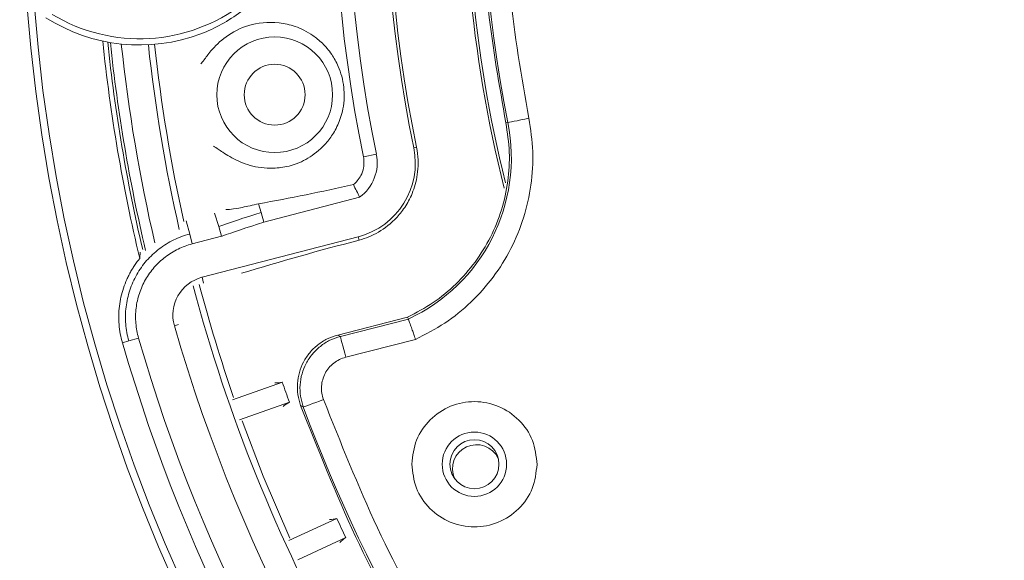
# Model space of a CAD drawing. Extents: x -87.5 to -45.8, y 15.7 to 44.7.
# Drawn here: x -70.1 to -67.9, y 35.4 to 36.7 of the extents above; entities that cross this region are included whole.
import ezdxf

# ---------------------------------------------------------------- set-up
doc = ezdxf.new("R2010")
doc.units = 0
doc.header["$LTSCALE"] = 0.75
doc.header["$MEASUREMENT"] = 0
doc.header["$PDMODE"] = 35
doc.layers.get('0').update_dxf_attribs({"linetype": 'CONTINUOUS'})
doc.layers.get('Defpoints').update_dxf_attribs({"linetype": 'CONTINUOUS'})
doc.layers.add('A-ANNO-DIM', color=1, linetype='CONTINUOUS')
doc.styles.get("Standard").update_dxf_attribs({"font": 'romans.shx'})
doc.dimstyles.get("Standard").update_dxf_attribs({"dimtxt": 0.125, "dimasz": 0.18, "dimexe": 0.1, "dimexo": 0.1, "dimgap": 0.09, "dimtad": 0, "dimtih": 1, "dimtoh": 1, "dimzin": 0, "dimdsep": 46, "dimtxsty": 'Standard', "dimcen": 0, "dimclrd": 1, "dimclre": 1, "dimclrt": 4, "dimadec": 0, "dimazin": 0, "dimtfac": 1, "dimtmove": 0, "dimatfit": 3, "dimfxl": 0, "dimtolj": 1, "dimtzin": 0, "dimarcsym": 0})

# ---------------------------------------------------------------- blocks, each defined once
blk = doc.blocks.new('*D15')
at = {"layer": 'A-ANNO-DIM', "color": 1, "lineweight": -2}
for p, q in [((-68.5229, 40.4724), (-68.6263, 40.6198)), ((-68.4196, 40.325), (-63.77, 33.6939)), ((-63.0366, 32.648), (-63.6667, 33.5465)), ((-62.8566, 32.648), (-63.0366, 32.648))]:
    blk.add_line(p, q, dxfattribs=at)
at = {"layer": 'A-ANNO-DIM', "color": 1}
for points in [[(-68.4984, 40.4896), (-68.5475, 40.4552), (-68.4196, 40.325)], [(-63.6421, 33.5637), (-63.6912, 33.5293), (-63.77, 33.6939)]]:
    blk.add_solid(points, dxfattribs=at)
at = {"layer": 'Defpoints', "color": 0}
for p in [(-68.4196, 40.325), (-63.77, 33.6939)]:
    blk.add_point(p, dxfattribs=at)
at = {"layer": 'A-ANNO-DIM', "color": 4, "insert": (-62.0553, 32.648), "char_height": 0.125, "attachment_point": 5}
blk.add_mtext('\\A1;∅8.10 [∅205.7]', dxfattribs=at)

msp = doc.modelspace()

# ---------------------------------------------------------------- linework, layer by layer
at = {"color": 7, "linetype": 'Continuous', "lineweight": 15}
for p, q in [((-69.0172, 36.4203), (-69.0127, 36.4212)), ((-69.2254, 36.3639), (-69.2318, 36.3625)), ((-69.3188, 36.3478), (-69.3489, 36.3416)), ((-69.5805, 36.1893), (-69.3577, 36.2472)), ((-69.5929, 36.232), (-69.5871, 36.2119)), ((-69.6858, 36.179), (-69.6952, 36.2098)), ((-69.5871, 36.2119), (-69.5805, 36.1893)), ((-69.6858, 36.179), (-69.6789, 36.1565)), ((-69.7531, 36.1615), (-69.7472, 36.1387)), ((-69.7472, 36.1387), (-69.6789, 36.1565)), ((-69.3608, 36.1553), (-69.7246, 36.0607)), ((-69.3587, 36.1473), (-69.3608, 36.1553)), ((-69.4087, 35.9262), (-69.2459, 35.9679)), ((-69.2443, 35.9635), (-69.4025, 35.923)), ((-69.2443, 35.9635), (-69.2459, 35.9679)), ((-69.895, 35.9125), (-69.8723, 35.919)), ((-69.4025, 35.923), (-69.4087, 35.9262)), ((-69.9099, 35.9082), (-69.895, 35.9125)), ((-69.2276, 35.9162), (-69.3901, 35.8746)), ((-69.5376, 35.8165), (-69.6537, 35.7754)), ((-69.6372, 35.7288), (-69.5211, 35.7699)), ((-69.495, 35.7621), (-69.4888, 35.7587)), ((-69.4108, 35.4992), (-69.5225, 35.4474)), ((-69.5017, 35.4026), (-69.39, 35.4544))]:
    msp.add_line(p, q, dxfattribs=at)
at = {"color": 8, "linetype": 'Continuous', "lineweight": 15}
for p, q in [((-69.7612, 36.1926), (-69.7531, 36.1615)), ((-69.7211, 36.0472), (-69.7246, 36.0607)), ((-69.779, 35.9509), (-69.7889, 35.948))]:
    msp.add_line(p, q, dxfattribs=at)
at = {"color": 7, "linetype": 'Continuous', "lineweight": 15, "flags": 128}
for points in [[(-68.9637, 36.4311), (-68.9731, 36.4292), (-68.9822, 36.4273), (-68.9906, 36.4256), (-68.998, 36.4241), (-69.0041, 36.4229), (-69.0087, 36.422), (-69.0116, 36.4214), (-69.0127, 36.4212)], [(-69.3901, 35.8746), (-69.3925, 35.8839), (-69.3948, 35.8929), (-69.3969, 35.9012), (-69.3988, 35.9085), (-69.4004, 35.9145), (-69.4015, 35.9191), (-69.4023, 35.9219), (-69.4025, 35.923)], [(-69.4419, 35.776), (-69.4509, 35.7726), (-69.4596, 35.7694), (-69.4677, 35.7665), (-69.4747, 35.7639), (-69.4806, 35.7617), (-69.485, 35.7601), (-69.4877, 35.7591), (-69.4888, 35.7587)], [(-69.5203, 35.4534), (-69.5822, 35.5976), (-69.6314, 35.7261)]]:
    msp.add_lwpolyline(points, dxfattribs=at)
at = {"color": 7, "linetype": 'Continuous', "lineweight": 15}
for centre, radius in [((-66.0948, 37.0094), 4.5833), ((-66.0948, 37.0094), 4.0494), ((-66.0948, 37.0094), 4.0324), ((-69.5554, 36.4861), 0.1348), ((-69.5554, 36.4861), 0.0709), ((-69.0905, 35.6253), 0.075), ((-69.0905, 35.6253), 0.0571)]:
    msp.add_circle(centre, radius, dxfattribs=at)
for centre, radius, start, end in [((-66.0948, 37.0094), 3.0184, 157.7983, 194.2061), ((-66.0948, 37.0094), 3.0127, 158.0988, 193.989), ((-66.0948, 37.0094), 3.3219, 160.9773, 191.5982), ((-66.0948, 37.0094), 3.2912, 160.9773, 191.5982), ((-66.0948, 37.0094), 3.203, 160.9234, 191.6521), ((-66.0948, 37.0094), 3.1964, 160.9234, 191.6521), ((-66.0948, 37.0094), 2.9766, 160.7773, 191.3982), ((-69.8698, 37.0094), 0.3931, 238.7647, 16.7853), ((-69.8698, 37.0094), 0.4075, 237.5968, 290.4867), ((-66.0948, 37.0094), 3.8815, 185.8895, 193.4788), ((-66.0948, 37.0094), 3.8702, 185.9413, 193.2064), ((-66.0948, 37.0094), 3.7767, 186.1858, 192.8043), ((-66.0948, 37.0094), 3.7623, 186.1947, 192.564), ((-69.4188, 36.3393), 0.4143, 294.9089, 11.3982), ((-69.4053, 36.3268), 0.1772, 284.5755, 11.6521), ((-69.4165, 36.3277), 0.0997, 306.1465, 11.5982), ((-70.6246, 41.897), 5.7582, 280.32139, 282.56116), ((-67.6836, 29.673), 6.6875, 104.50572, 106.94563), ((-69.7019, 35.973), 0.0906, 104.5755, 196.0309), ((-66.0948, 37.0094), 3.7767, 194.8644, 223.1408), ((-66.0948, 37.0094), 3.7623, 194.8711, 199.0549), ((-66.0948, 37.0094), 3.8436, 196.0309, 246.5446), ((-66.0948, 37.0094), 3.9317, 196.1012, 219.4947), ((-66.0948, 37.0094), 3.9708, 196.1012, 219.3667), ((-69.551, 35.8741), 0.0592, 266.0467, 283.0062), ((-66.0948, 37.0094), 3.6437, 199.1113, 199.8887), ((-69.4952, 35.7167), 0.0592, 115.9934, 132.9542), ((-66.0948, 37.0094), 3.6171, 200.23, 241.9455), ((-69.0856, 35.6148), 0.056, 25.3357, 204.4643), ((-69.4294, 35.5554), 0.0592, 271.4208, 288.3814), ((-66.0948, 37.0094), 3.6437, 204.4863, 205.2637), ((-69.3592, 35.4039), 0.0592, 121.3694, 138.3278)]:
    msp.add_arc(centre, radius, start, end, dxfattribs=at)
at = {"color": 8, "linetype": 'Continuous', "lineweight": 15}
for radius, start, end in [(3.8641, 185.9673, 193.2567), (3.8391, 186.0589, 193.0684)]:
    msp.add_arc((-66.0948, 37.0094), radius, start, end, dxfattribs=at)
at = {"color": 7, "linetype": 'Continuous', "lineweight": 15}
msp.add_ellipse((-69.8749, 37.0049), major_axis=(0.3019, 0.2701), ratio=0.999858, start_param=4.355732, end_param=4.618711, dxfattribs=at)
for points, knots in [([(-69.0172, 36.4203), (-69.0325, 36.5075), (-69.063, 36.6819), (-69.079, 36.9474), (-69.0732, 37.2131), (-69.0428, 37.4772), (-68.9908, 37.738), (-68.9368, 37.9067), (-68.9098, 37.991)], [0, 0, 0, 0, 0.166667, 0.333333, 0.5, 0.666667, 0.833333, 1, 1, 1, 1]), ([(-69.0214, 37.0197), (-69.0192, 36.9208), (-69.0149, 36.7232), (-68.9807, 36.5284), (-68.9637, 36.4311)], [0, 0, 0, 0, 0.5, 1, 1, 1, 1]), ([(-69.727, 36.5581), (-69.7251, 36.5604), (-69.7209, 36.5653), (-69.7033, 36.5904), (-69.6712, 36.6222), (-69.6189, 36.6509), (-69.5611, 36.6574), (-69.5081, 36.647), (-69.4736, 36.6302), (-69.4446, 36.6073), (-69.4243, 36.5839), (-69.4087, 36.5568), (-69.3989, 36.5295), (-69.3941, 36.504), (-69.3931, 36.4771), (-69.3971, 36.4452), (-69.4084, 36.4133), (-69.4248, 36.3855), (-69.4502, 36.3568), (-69.4833, 36.3325), (-69.5225, 36.3183), (-69.5677, 36.3127), (-69.6147, 36.3195), (-69.6573, 36.3389), (-69.6875, 36.36), (-69.6946, 36.3644), (-69.698, 36.3665)], [0, 0, 0, 0, 0.055328, 0.116449, 0.198434, 0.280485, 0.362138, 0.398474, 0.43472, 0.453031, 0.471248, 0.484839, 0.493605, 0.502443, 0.510032, 0.520956, 0.539749, 0.560069, 0.580448, 0.623837, 0.667449, 0.711032, 0.784618, 0.858444, 0.932224, 1, 1, 1, 1]), ([(-68.9637, 36.4311), (-68.9598, 36.4053), (-68.952, 36.3538), (-68.9569, 36.2754), (-68.9739, 36.199), (-69.0037, 36.1265), (-69.0451, 36.06), (-69.0972, 36.0016), (-69.158, 35.9518), (-69.2044, 35.9281), (-69.2276, 35.9162)], [0, 0, 0, 0, 0.125, 0.25, 0.375, 0.5, 0.625, 0.75, 0.875, 1, 1, 1, 1]), ([(-69.2459, 35.9679), (-69.2257, 35.9785), (-69.1854, 35.9997), (-69.1326, 36.0437), (-69.0874, 36.0952), (-69.0515, 36.1536), (-69.0258, 36.2172), (-69.0111, 36.2841), (-69.007, 36.3527), (-69.0138, 36.3977), (-69.0172, 36.4203)], [0, 0, 0, 0, 0.125, 0.25, 0.375, 0.5, 0.625, 0.75, 0.875, 1, 1, 1, 1]), ([(-69.2254, 36.3639), (-69.2233, 36.3539), (-69.2221, 36.3439), (-69.2213, 36.3244), (-69.2217, 36.3153), (-69.2236, 36.2978), (-69.2251, 36.2897), (-69.2288, 36.2747), (-69.231, 36.2677), (-69.2384, 36.248), (-69.2442, 36.2369), (-69.2567, 36.2172), (-69.2635, 36.2086), (-69.2844, 36.1858), (-69.299, 36.1747), (-69.3287, 36.1575), (-69.3437, 36.1514), (-69.3587, 36.1473)], [0, 0, 0, 0, 0.0625, 0.0625, 0.125, 0.125, 0.1875, 0.1875, 0.25, 0.25, 0.375, 0.375, 0.5, 0.5, 0.75, 0.75, 1, 1, 1, 1]), ([(-69.3723, 36.2766), (-69.3691, 36.2792), (-69.366, 36.2821), (-69.3601, 36.2892), (-69.3572, 36.2933), (-69.3522, 36.3031), (-69.35, 36.3088), (-69.348, 36.3195), (-69.3476, 36.3235), (-69.3475, 36.3322), (-69.3479, 36.3369), (-69.3489, 36.3416)], [0, 0, 0, 0, 0.25, 0.25, 0.5, 0.5, 0.75, 0.75, 0.875, 0.875, 1, 1, 1, 1]), ([(-69.6689, 36.2189), (-69.6655, 36.2187), (-69.6585, 36.2185), (-69.6334, 36.2229), (-69.6064, 36.2289), (-69.5929, 36.232)], [0, 0, 0, 0, 0.32431, 0.662697, 1, 1, 1, 1]), ([(-69.6789, 36.1565), (-69.6786, 36.1566), (-69.6783, 36.1567), (-69.678, 36.1568), (-69.6529, 36.1657), (-69.6203, 36.1765), (-69.5805, 36.1893)], [0.4976387613, 0.4976387613, 0.4976387613, 0.4976387613, 0.4976493971, 0.4976493971, 0.4976493971, 0.4984944637, 0.4984944637, 0.4984944637, 0.4984944637]), ([(-69.895, 35.9125), (-69.8987, 35.9254), (-69.9011, 35.9385), (-69.9032, 35.9652), (-69.903, 35.9786), (-69.8998, 36.0049), (-69.8969, 36.0179), (-69.8885, 36.0434), (-69.8831, 36.0555), (-69.87, 36.0785), (-69.8622, 36.0895), (-69.8447, 36.1095), (-69.835, 36.1186), (-69.8192, 36.1308), (-69.8136, 36.1346), (-69.8023, 36.1416), (-69.7964, 36.1448), (-69.7786, 36.1535), (-69.7661, 36.1581), (-69.7531, 36.1615)], [0, 0, 0, 0, 0.125, 0.125, 0.25, 0.25, 0.375, 0.375, 0.5, 0.5, 0.625, 0.625, 0.75, 0.75, 0.8125, 0.8125, 0.875, 0.875, 1, 1, 1, 1]), ([(-69.8723, 35.919), (-69.8756, 35.9304), (-69.8777, 35.942), (-69.8796, 35.9655), (-69.8794, 35.9774), (-69.8766, 36.0005), (-69.8741, 36.012), (-69.8666, 36.0345), (-69.8619, 36.0452), (-69.8503, 36.0655), (-69.8434, 36.0752), (-69.8279, 36.0929), (-69.8194, 36.1009), (-69.8055, 36.1116), (-69.8006, 36.115), (-69.7905, 36.1211), (-69.7854, 36.124), (-69.7696, 36.1317), (-69.7587, 36.1357), (-69.7472, 36.1387)], [0, 0, 0, 0, 0.125, 0.125, 0.25, 0.25, 0.375, 0.375, 0.5, 0.5, 0.625, 0.625, 0.75, 0.75, 0.8125, 0.8125, 0.875, 0.875, 1, 1, 1, 1]), ([(-69.8694, 36.1047), (-69.8703, 36.1037), (-69.8711, 36.1026), (-69.8742, 36.0986), (-69.8764, 36.0958), (-69.8806, 36.0899), (-69.8826, 36.0869), (-69.8864, 36.0809), (-69.8883, 36.0778), (-69.8918, 36.0716), (-69.8935, 36.0684), (-69.8967, 36.0621), (-69.8983, 36.0588), (-69.9026, 36.0491), (-69.9052, 36.0424), (-69.9097, 36.0287), (-69.9116, 36.0217), (-69.9148, 36.0077), (-69.916, 36.0007), (-69.9177, 35.9865), (-69.9182, 35.9793), (-69.9184, 35.965), (-69.9182, 35.9578), (-69.9171, 35.9434), (-69.9161, 35.9363), (-69.9135, 35.9222), (-69.9119, 35.9151), (-69.9099, 35.9082)], [0.394074, 0.394074, 0.394074, 0.394074, 0.40625, 0.40625, 0.4375, 0.4375, 0.46875, 0.46875, 0.5, 0.5, 0.53125, 0.53125, 0.5625, 0.5625, 0.625, 0.625, 0.6875, 0.6875, 0.75, 0.75, 0.8125, 0.8125, 0.875, 0.875, 0.9375, 0.9375, 1, 1, 1, 1]), ([(-69.8694, 36.1047), (-69.8693, 36.1054), (-69.8691, 36.1085), (-69.8688, 36.1134), (-69.8685, 36.1175), (-69.8683, 36.1192)], [0, 0, 0, 0, 0.125385, 0.642735, 1, 1, 1, 1]), ([(-69.2276, 35.9162), (-69.229, 35.9201), (-69.2315, 35.9274), (-69.2356, 35.939), (-69.239, 35.9485), (-69.2415, 35.9557), (-69.2437, 35.9617), (-69.2441, 35.9628), (-69.2443, 35.9635)], [0, 0, 0, 0, 0.160912, 0.298084, 0.500431, 0.631845, 0.759072, 1, 1, 1, 1]), ([(-69.495, 35.7621), (-69.4975, 35.7704), (-69.5025, 35.7872), (-69.5032, 35.8135), (-69.4989, 35.8394), (-69.489, 35.8637), (-69.4745, 35.8856), (-69.4557, 35.9038), (-69.4336, 35.9182), (-69.417, 35.9235), (-69.4087, 35.9262)], [0, 0, 0, 0, 0.125173, 0.250288, 0.375123, 0.500059, 0.624906, 0.749859, 0.874847, 1, 1, 1, 1]), ([(-69.4888, 35.7587), (-69.4913, 35.767), (-69.4963, 35.7838), (-69.4971, 35.8101), (-69.4927, 35.836), (-69.483, 35.8604), (-69.4684, 35.8823), (-69.4496, 35.9006), (-69.4274, 35.915), (-69.4108, 35.9203), (-69.4025, 35.923)], [0, 0, 0, 0, 0.124894, 0.25019, 0.374854, 0.500053, 0.625184, 0.74989, 0.875203, 1, 1, 1, 1]), ([(-69.3901, 35.8746), (-69.3951, 35.8729), (-69.4051, 35.8697), (-69.4184, 35.8611), (-69.4297, 35.8502), (-69.4384, 35.837), (-69.4443, 35.8224), (-69.4468, 35.8069), (-69.4464, 35.791), (-69.4434, 35.781), (-69.4419, 35.776)], [0, 0, 0, 0, 0.125226, 0.250273, 0.374993, 0.500052, 0.624782, 0.749856, 0.87467, 1, 1, 1, 1]), ([(-67.7934, 33.8108), (-67.8895, 33.8651), (-68.0816, 33.9737), (-68.3494, 34.1691), (-68.5995, 34.3863), (-68.8283, 34.6259), (-69.0345, 34.8852), (-69.2156, 35.1625), (-69.3728, 35.4544), (-69.4542, 35.6595), (-69.495, 35.7621)], [0, 0, 0, 0, 0.125, 0.25, 0.375, 0.5, 0.625, 0.75, 0.875, 1, 1, 1, 1]), ([(-69.4419, 35.776), (-69.4018, 35.6754), (-69.3216, 35.4743), (-69.1672, 35.1881), (-68.9894, 34.9162), (-68.787, 34.6619), (-68.5626, 34.4268), (-68.3175, 34.2136), (-68.0549, 34.0217), (-67.8666, 33.9149), (-67.7724, 33.8615)], [0, 0, 0, 0, 0.125, 0.25, 0.375, 0.5, 0.625, 0.75, 0.875, 1, 1, 1, 1]), ([(-69.2363, 35.6258), (-69.2341, 35.6448), (-69.2295, 35.683), (-69.1956, 35.7315), (-69.1473, 35.7637), (-69.0899, 35.7749), (-69.0326, 35.7633), (-68.9845, 35.7307), (-68.951, 35.682), (-68.9467, 35.6438), (-68.9446, 35.6247)], [0, 0, 0, 0, 0.125, 0.25, 0.375, 0.5, 0.625, 0.75, 0.875, 1, 1, 1, 1]), ([(-68.9446, 35.6247), (-68.9469, 35.6057), (-68.9514, 35.5675), (-68.9853, 35.5191), (-69.0336, 35.4868), (-69.091, 35.4756), (-69.1483, 35.4872), (-69.1964, 35.5198), (-69.2299, 35.5685), (-69.2342, 35.6067), (-69.2363, 35.6258)], [0, 0, 0, 0, 0.125, 0.25, 0.375, 0.5, 0.625, 0.75, 0.875, 1, 1, 1, 1])]:
    msp.add_open_spline(points, degree=3, knots=knots, dxfattribs=at)
for points in [[(-69.3723, 36.2766), (-69.3672, 36.2669), (-69.3623, 36.2571), (-69.3577, 36.2472)], [(-69.6858, 36.179), (-69.6602, 36.1881), (-69.6273, 36.199), (-69.5871, 36.2119)]]:
    msp.add_open_spline(points, degree=3, dxfattribs=at)

# ---------------------------------------------------------------- dimensions: what is measured, and where the dimension line sits
at = {"layer": 'A-ANNO-DIM'}
dim = msp.add_diameter_dim_2p(p1=(-68.4196, 40.325), p2=(-63.77, 33.6939), dimstyle='Standard', dxfattribs=at)
dim.commit()
dim.dimension.update_dxf_attribs({"geometry": '*D15', "text_midpoint": (-62.0553, 32.648), "dimtype": 163})

doc.saveas('drawing.dxf')
